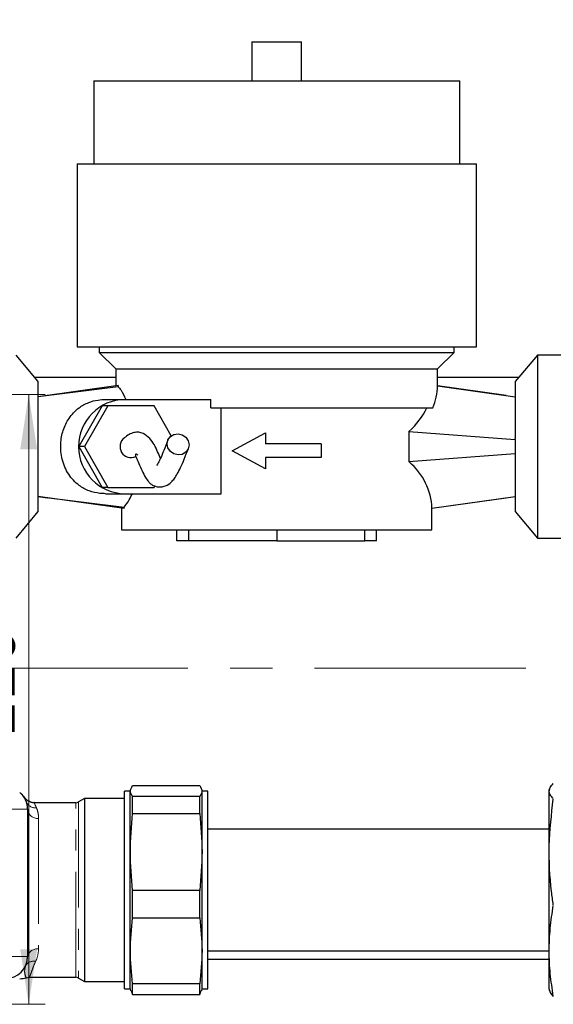
# Model space of a CAD drawing. Units: millimetres. Extents: x 6 to 413, y 7 to 291.
# Drawn here: x 175 to 207, y 170 to 229 of the extents above; entities that cross this region are included whole.
import ezdxf

# ---------------------------------------------------------------- set-up
doc = ezdxf.new("R2010")
doc.units = ezdxf.units.MM
doc.linetypes.add('CENTERX2', pattern=[20.32, 12.7, -2.54, 2.54, -2.54])
doc.linetypes.add('PHANTOM', pattern=[12.7, 6.35, -1.27, 1.27, -1.27, 1.27, -1.27])
doc.styles.add('SLDTEXTSTYLE0', font='ISOCP3', dxfattribs={"width": 0.96})
doc.dimstyles.new('SLDDIMSTYLE1', dxfattribs={"dimtxt": 2.714532, "dimasz": 3.302, "dimexe": 0, "dimexo": 0.0625, "dimgap": 0.678633, "dimtad": 1, "dimdec": 1, "dimlfac": 3, "dimrnd": 1e-09, "dimzin": 12, "dimdsep": 46, "dimtxsty": 'SLDTEXTSTYLE0', "dimsah": 1, "dimcen": 0.09, "dimadec": 0, "dimazin": 3, "dimtfac": 1, "dimtdec": 1, "dimtofl": 0, "dimtmove": 0, "dimatfit": 3, "dimfxl": 1, "dimfrac": 2, "dimtolj": 1, "dimtzin": 12, "dimarcsym": 0})

# ---------------------------------------------------------------- blocks, each defined once
blk = doc.blocks.new('_D_5')
at = {"color": 7, "linetype": 'Continuous', "lineweight": 0}
for p, q in [((69.263, 193.339), (69.263, 247.362)), ((232.263, 188.303), (232.263, 247.362)), ((69.263, 246.362), (232.263, 246.362))]:
    blk.add_line(p, q, dxfattribs=at)
at = {"color": 7, "linetype": 'Continuous', "lineweight": 18}
for points in [[(69.263, 246.362), (72.565, 245.854), (72.565, 246.87)], [(232.263, 246.362), (228.961, 246.87), (228.961, 245.854)]]:
    blk.add_solid(points, dxfattribs=at)
at = {"color": 7, "linetype": 'Continuous', "lineweight": 18, "insert": (147.777, 250.114), "char_height": 2.9104, "attachment_point": 1, "style": 'SLDTEXTSTYLE0'}
blk.add_mtext('489', dxfattribs=at)
blk = doc.blocks.new('SW_CENTERMARKSYMBOL_0')
at = {"color": 0, "linetype": 'CENTERX2', "lineweight": 18}
blk.add_line((1.667, 0), (161.333, 0), dxfattribs=at)
blk = doc.blocks.new('_D_7')
at = {"color": 7, "linetype": 'Continuous', "lineweight": 0}
for p, q in [((160.668, 206.842), (176.663, 206.842)), ((175.663, 206.842), (175.663, 170.175)), ((128.458, 170.175), (176.663, 170.175))]:
    blk.add_line(p, q, dxfattribs=at)
at = {"color": 7, "linetype": 'Continuous', "lineweight": 18}
for points in [[(175.663, 206.842), (175.155, 203.54), (176.171, 203.54)], [(175.663, 170.175), (176.171, 173.477), (175.155, 173.477)]]:
    blk.add_solid(points, dxfattribs=at)
at = {"color": 7, "linetype": 'Continuous', "lineweight": 18, "insert": (171.911, 186.207), "char_height": 2.9104, "attachment_point": 1, "rotation": 90, "style": 'SLDTEXTSTYLE0'}
blk.add_mtext('110', dxfattribs=at)

msp = doc.modelspace()

# ---------------------------------------------------------------- linework, layer by layer
at = {"color": 7, "linetype": 'Continuous', "lineweight": 25}
for p, q in [((189.072, 228.049), (189.072, 225.715)), ((189.072, 228.049), (192.072, 228.049)), ((192.072, 225.715), (192.072, 228.049)), ((179.572, 225.715), (179.572, 220.715)), ((179.572, 225.715), (201.572, 225.715)), ((201.572, 220.715), (201.572, 225.715)), ((178.572, 220.715), (178.572, 209.715)), ((178.572, 220.715), (202.572, 220.715)), ((202.572, 209.715), (202.572, 220.715)), ((178.572, 209.715), (202.572, 209.715)), ((179.905, 209.715), (179.905, 209.382)), ((201.238, 209.382), (201.238, 209.715)), ((176.238, 207.626), (174.905, 209.215)), ((179.905, 209.382), (180.905, 208.382)), ((179.905, 209.382), (201.238, 209.382)), ((200.238, 208.382), (201.238, 209.382)), ((206.238, 209.215), (204.905, 207.626)), ((209.929, 209.215), (206.238, 209.215)), ((206.238, 209.215), (206.238, 198.215)), ((176.024, 207.882), (180.905, 207.882)), ((180.905, 208.382), (180.905, 207.372)), ((180.905, 208.382), (200.238, 208.382)), ((200.238, 207.371), (200.238, 208.382)), ((200.238, 207.882), (205.12, 207.882)), ((176.238, 204.331), (176.238, 207.626)), ((181.052, 207.392), (176.238, 206.715)), ((181.052, 207.315), (176.238, 206.715)), ((181.052, 207.392), (181.052, 207.315)), ((200.237, 207.371), (204.905, 206.715)), ((204.373, 206.791), (200.238, 207.372)), ((204.905, 207.626), (204.905, 204.21)), ((176.771, 206.79), (176.238, 206.715)), ((180.073, 206.169), (178.678, 203.715)), ((180.42, 206.169), (179.025, 203.715)), ((180.42, 206.169), (180.073, 206.169)), ((180.287, 206.549), (181.456, 206.549)), ((183.21, 206.169), (180.42, 206.169)), ((181.456, 206.549), (186.617, 206.549)), ((184.236, 204.365), (183.21, 206.169)), ((186.617, 206.049), (186.617, 206.549)), ((186.617, 206.049), (199.957, 206.049)), ((187.227, 200.882), (187.227, 206.049)), ((176.238, 203.099), (176.238, 204.331)), ((187.894, 203.465), (189.894, 204.549)), ((189.894, 204.549), (189.894, 203.882)), ((189.894, 204.549), (189.906, 204.549)), ((189.906, 204.549), (189.906, 203.882)), ((198.517, 204.621), (198.517, 202.81)), ((198.517, 204.621), (204.905, 204.132)), ((179.025, 203.715), (178.678, 203.715)), ((178.678, 203.715), (180.073, 201.262)), ((179.025, 203.715), (180.42, 201.262)), ((193.249, 203.882), (189.894, 203.882)), ((193.249, 203.882), (193.249, 203.049)), ((204.905, 204.132), (204.905, 204.21)), ((204.905, 204.132), (204.905, 203.299)), ((176.238, 199.804), (176.238, 203.099)), ((189.894, 202.382), (187.894, 203.465)), ((198.517, 202.81), (204.905, 203.299)), ((204.905, 203.299), (204.905, 203.221)), ((204.905, 203.221), (204.905, 199.804)), ((193.249, 203.049), (189.894, 203.049)), ((189.894, 203.049), (189.894, 202.382)), ((189.906, 203.049), (189.906, 202.382)), ((189.894, 202.382), (189.906, 202.382)), ((183.21, 201.262), (183.256, 201.341)), ((180.42, 201.262), (180.073, 201.262)), ((180.287, 200.882), (181.456, 200.882)), ((180.42, 201.262), (183.21, 201.262)), ((181.456, 200.882), (187.227, 200.882)), ((176.238, 200.715), (181.399, 200.076)), ((181.399, 199.99), (176.238, 200.715)), ((176.238, 200.715), (176.771, 200.64)), ((199.903, 200.012), (204.905, 200.715)), ((199.905, 200.012), (204.373, 200.639)), ((174.905, 198.215), (176.238, 199.804)), ((181.238, 200.012), (181.238, 198.715)), ((181.399, 199.99), (181.399, 200.076)), ((199.905, 198.715), (199.905, 200.013)), ((204.905, 199.804), (206.238, 198.215)), ((181.238, 198.715), (199.905, 198.715)), ((184.572, 198.049), (184.572, 198.715)), ((185.28, 198.049), (185.28, 198.715)), ((190.572, 198.715), (190.572, 198.049)), ((195.864, 198.049), (195.864, 198.715)), ((196.571, 198.049), (196.571, 198.715)), ((185.28, 198.049), (184.572, 198.049)), ((190.572, 198.049), (185.28, 198.049)), ((190.572, 198.049), (195.864, 198.049)), ((196.571, 198.049), (195.864, 198.049)), ((206.238, 198.215), (209.929, 198.215)), ((181.763, 182.999), (181.429, 182.999)), ((181.429, 171.099), (181.429, 182.999)), ((181.792, 183.108), (181.763, 182.999)), ((181.763, 171.099), (181.763, 182.999)), ((181.91, 183.325), (185.949, 183.325)), ((186.096, 182.999), (186.067, 183.108)), ((186.429, 182.999), (186.096, 182.999)), ((186.096, 171.099), (186.096, 182.999)), ((186.429, 171.099), (186.429, 182.999)), ((206.967, 183.105), (206.929, 182.965)), ((206.929, 182.965), (206.929, 171.132)), ((179.019, 182.549), (178.663, 182.343)), ((181.429, 182.549), (179.019, 182.549)), ((179.019, 182.549), (179.019, 171.549)), ((181.91, 181.65), (181.91, 182.668)), ((185.949, 182.668), (181.91, 182.668)), ((185.949, 181.65), (185.949, 182.668)), ((175.596, 181.902), (175.596, 173.049)), ((178.496, 182.299), (176.001, 182.299)), ((181.91, 181.65), (185.949, 181.65)), ((206.929, 180.715), (186.429, 180.715)), ((181.91, 175.374), (181.91, 177.029)), ((185.949, 177.029), (181.91, 177.029)), ((185.949, 175.374), (185.949, 177.029)), ((181.91, 175.374), (185.949, 175.374)), ((186.429, 173.382), (206.929, 173.382)), ((186.429, 172.882), (206.929, 172.882)), ((175.509, 171.768), (175.713, 171.798)), ((175.711, 171.799), (178.496, 171.799)), ((178.663, 171.754), (179.019, 171.549)), ((179.019, 171.549), (181.429, 171.549)), ((181.91, 170.772), (181.91, 171.41)), ((185.949, 171.41), (181.91, 171.41)), ((185.949, 170.772), (185.949, 171.41)), ((206.929, 171.132), (206.967, 170.992)), ((181.429, 171.099), (181.763, 171.099)), ((181.763, 171.099), (181.792, 170.989)), ((181.819, 170.996), (181.91, 170.772)), ((181.91, 170.772), (185.949, 170.772)), ((185.949, 170.772), (186.04, 170.996)), ((186.067, 170.989), (186.096, 171.099)), ((186.096, 171.099), (186.429, 171.099))]:
    msp.add_line(p, q, dxfattribs=at)
at = {"color": 8, "linetype": 'PHANTOM', "lineweight": 18}
for p, q in [((174.596, 181.902), (175.596, 181.902)), ((178.496, 171.799), (178.496, 182.299)), ((178.663, 182.343), (178.663, 171.754)), ((176.263, 181.355), (176.263, 173.499)), ((174.596, 173.049), (175.596, 173.049))]:
    msp.add_line(p, q, dxfattribs=at)
at = {"color": 7, "linetype": 'Continuous', "lineweight": 25, "flags": 128}
msp.add_lwpolyline([(184.645, 204.482), (184.896, 204.421), (185.109, 204.273), (185.252, 204.059), (185.302, 203.813), (185.252, 203.572), (185.109, 203.372), (184.896, 203.245), (184.645, 203.209), (184.393, 203.27), (184.18, 203.418), (184.037, 203.632), (183.987, 203.878), (184.037, 204.119), (184.18, 204.319), (184.393, 204.446), (184.645, 204.482)], dxfattribs=at)
at = {"color": 7, "linetype": 'Continuous', "lineweight": 25}
for centre, radius, start, end in [((181.49, 203.715), 2.834, 90.6799, 269.3201), ((181.818, 203.716), 0.664, 127.50053, 295.63361), ((174.263, 181.902), 1.333, 0, 49.76364), ((174.348, 181.83), 1.333, 33.82701, 49.76105), ((178.496, 182.632), 0.333, 270, 300), ((174.263, 173.049), 1.333, 270, 0), ((175.132, 173.049), 1.333, 269.99778, 286.44933), ((178.496, 171.465), 0.333, 60, 90)]:
    msp.add_arc(centre, radius, start, end, dxfattribs=at)
at = {"color": 8, "linetype": 'PHANTOM', "lineweight": 18}
for centre, radius, start, end in [((176.088, 182.614), 0.627, 202.12354, 273.86477), ((176.208, 181.968), 0.616, 186.19901, 275.08139), ((176.172, 172.915), 0.592, 81.20026, 166.92156), ((175.951, 172.217), 0.55, 76.79396, 150.52199)]:
    msp.add_arc(centre, radius, start, end, dxfattribs=at)
at = {"color": 7, "linetype": 'Continuous', "lineweight": 25}
for centre, major_axis, start_param, end_param in [((190.572, 209.113), (9.527, -2.65), 6.211467, 6.433175), ((190.572, 209.113), (9.199, -2.559), 5.900747, 6.192076), ((190.572, 198.317), (9.199, 2.559), 6.135392, 6.665623)]:
    msp.add_ellipse(centre, major_axis=major_axis, ratio=0.617114, start_param=start_param, end_param=end_param, dxfattribs=at)
for points, knots in [([(181.052, 207.315), (181.102, 207.255), (181.226, 207.108), (181.406, 206.756), (181.511, 206.549)], [0, 0, 0, 0, 0.411111, 1, 1, 1, 1]), ([(180.287, 200.882), (180.172, 200.886), (179.843, 200.896), (179.266, 201.034), (178.6, 201.398), (178.026, 202.02), (177.641, 202.903), (177.55, 203.851), (177.711, 204.713), (178.077, 205.466), (178.6, 206.027), (179.218, 206.373), (179.791, 206.528), (180.135, 206.542), (180.287, 206.549)], [0, 0, 0, 0, 0.0386324, 0.1103884, 0.1903967, 0.3019252, 0.4146023, 0.5182652, 0.6095598, 0.702515, 0.8076548, 0.8852997, 0.9492284, 1, 1, 1, 1]), ([(183.578, 202.991), (183.526, 203.122), (183.423, 203.383), (183.236, 203.808), (182.933, 204.241), (182.6, 204.493), (182.277, 204.591), (181.989, 204.57), (181.686, 204.446), (181.502, 204.309), (181.406, 204.237)], [0, 0, 0, 0, 0.1535147, 0.304876, 0.4306732, 0.5826881, 0.6741109, 0.7738363, 0.8822653, 1, 1, 1, 1]), ([(184.026, 204.092), (183.945, 203.881), (183.797, 203.496), (183.601, 203.032), (183.465, 202.746), (183.365, 202.598), (183.374, 202.592), (183.377, 202.59)], [0, 0, 0, 0, 0.311684, 0.569135, 0.772091, 0.92647, 1, 1, 1, 1]), ([(182.22, 203.191), (182.215, 203.209), (182.207, 203.242), (182.104, 203.262), (182.053, 203.221), (182.135, 203.043), (182.287, 202.692), (182.47, 202.267), (182.667, 201.877), (182.852, 201.612), (183.002, 201.47), (183.14, 201.385), (183.31, 201.315), (183.557, 201.27), (183.928, 201.337), (184.23, 201.558), (184.439, 201.806), (184.614, 202.086), (184.808, 202.476), (185.029, 202.993), (185.181, 203.385), (185.263, 203.598)], [0, 0, 0, 0, 0.0999989, 0.1773591, 0.235153, 0.289932, 0.3433922, 0.406339, 0.466322, 0.5130593, 0.5460611, 0.5630026, 0.5776016, 0.5997372, 0.6468939, 0.6980066, 0.7376985, 0.7836244, 0.8426899, 0.9147669, 1, 1, 1, 1]), ([(181.399, 200.076), (181.473, 200.164), (181.612, 200.331), (181.808, 200.705), (181.9, 200.882)], [0, 0, 0, 0, 0.5269868, 1, 1, 1, 1]), ([(181.91, 182.668), (181.843, 182.777), (181.709, 182.996), (181.843, 183.215), (181.91, 183.325)], [0, 0, 0, 0, 0.497247, 1, 1, 1, 1]), ([(185.949, 183.325), (186.015, 183.216), (186.15, 182.997), (186.016, 182.778), (185.949, 182.668)], [0, 0, 0, 0, 0.497247, 1, 1, 1, 1]), ([(207.197, 182.544), (207.13, 182.619), (206.996, 182.767), (206.93, 182.994), (206.993, 183.221), (207.129, 183.373), (207.197, 183.449)], [0, 0, 0, 0, 0.247671, 0.495261, 0.747588, 1, 1, 1, 1]), ([(175.998, 182.303), (175.988, 182.302), (175.916, 182.29), (175.79, 182.326), (175.644, 182.39), (175.54, 182.474), (175.481, 182.535), (175.459, 182.569), (175.456, 182.572)], [0, 0, 0, 0, 0.04984, 0.347734, 0.598023, 0.808385, 0.978758, 1, 1, 1, 1]), ([(207.197, 176.159), (207.161, 176.425), (207.001, 177.605), (206.874, 179.737), (207.089, 181.587), (207.197, 182.52)], [0, 0, 0, 0, 0.125735, 0.559485, 1, 1, 1, 1]), ([(181.91, 177.029), (181.843, 177.795), (181.709, 179.335), (181.843, 180.876), (181.91, 181.65)], [0, 0, 0, 0, 0.497247, 1, 1, 1, 1]), ([(185.949, 181.65), (186.015, 180.884), (186.15, 179.344), (186.016, 177.804), (185.949, 177.029)], [0, 0, 0, 0, 0.497247, 1, 1, 1, 1]), ([(207.197, 170.664), (207.13, 171.113), (206.996, 172.01), (206.93, 173.374), (206.993, 174.748), (207.129, 175.662), (207.197, 176.12)], [0, 0, 0, 0, 0.247671, 0.495261, 0.747588, 1, 1, 1, 1]), ([(181.91, 171.41), (181.843, 172.067), (181.709, 173.388), (181.843, 174.709), (181.91, 175.374)], [0, 0, 0, 0, 0.4972466, 1, 1, 1, 1]), ([(185.949, 175.374), (186.015, 174.717), (186.15, 173.395), (186.016, 172.074), (185.949, 171.41)], [0, 0, 0, 0, 0.4972466, 1, 1, 1, 1]), ([(206.982, 170.996), (206.99, 170.956), (207.013, 170.84), (207.124, 170.724), (207.197, 170.648)], [0, 0, 0, 0, 0.343861, 1, 1, 1, 1])]:
    msp.add_open_spline(points, degree=3, knots=knots, dxfattribs=at)
at = {"color": 8, "linetype": 'PHANTOM', "lineweight": 18}
for points, knots in [([(175.508, 182.378), (175.483, 182.457), (175.444, 182.582), (175.448, 182.571), (175.449, 182.568)], [0, 0, 0, 0, 0.63417, 1, 1, 1, 1]), ([(176.001, 182.284), (176.001, 182.284), (176, 182.286), (176.054, 182.168), (176.111, 182.034), (176.131, 181.989)], [0, 0, 0, 0, 0.2883136, 0.7563244, 1, 1, 1, 1]), ([(176.131, 181.989), (176.165, 181.905), (176.233, 181.735), (176.253, 181.482), (176.263, 181.355)], [0, 0, 0, 0, 0.494805, 1, 1, 1, 1]), ([(176.263, 173.499), (176.239, 173.29), (176.209, 173.018), (176.102, 172.802), (176.077, 172.752)], [0, 0, 0, 0, 0.7670307, 1, 1, 1, 1]), ([(175.507, 171.784), (175.509, 171.78), (175.523, 171.747), (175.457, 171.885), (175.397, 172.166), (175.451, 172.396), (175.472, 172.487)], [0, 0, 0, 0, 0.051255, 0.402552, 0.762153, 1, 1, 1, 1]), ([(176.077, 172.752), (176.023, 172.627), (175.913, 172.374), (175.821, 172.082), (175.747, 171.885), (175.698, 171.789), (175.709, 171.809), (175.711, 171.814)], [0, 0, 0, 0, 0.218421, 0.442638, 0.6824, 0.927978, 1, 1, 1, 1])]:
    msp.add_open_spline(points, degree=3, knots=knots, dxfattribs=at)

# ---------------------------------------------------------------- block references
at = {"color": 7, "linetype": 'Continuous', "lineweight": 0}
msp.add_blockref('SW_CENTERMARKSYMBOL_0', (69.263, 190.382), dxfattribs=at)

# ---------------------------------------------------------------- dimensions: what is measured, and where the dimension line sits
at = {"color": 7, "linetype": 'Continuous', "lineweight": 18}
dim = msp.add_linear_dim(base=(232.263, 246.362), p1=(69.263, 192.339), p2=(232.263, 187.303), dimstyle='SLDDIMSTYLE1', dxfattribs=at)
dim.commit()
dim.dimension.update_dxf_attribs({"geometry": '_D_5', "text_midpoint": (150.763, 246.362), "dimtype": 160})
dim = msp.add_linear_dim(base=(175.663, 170.175), p1=(159.668, 206.842), p2=(127.458, 170.175), angle=90, dimstyle='SLDDIMSTYLE1', dxfattribs=at)
dim.commit()
dim.dimension.update_dxf_attribs({"geometry": '_D_7', "text_midpoint": (175.663, 188.508), "dimtype": 160})

doc.saveas('drawing.dxf')
